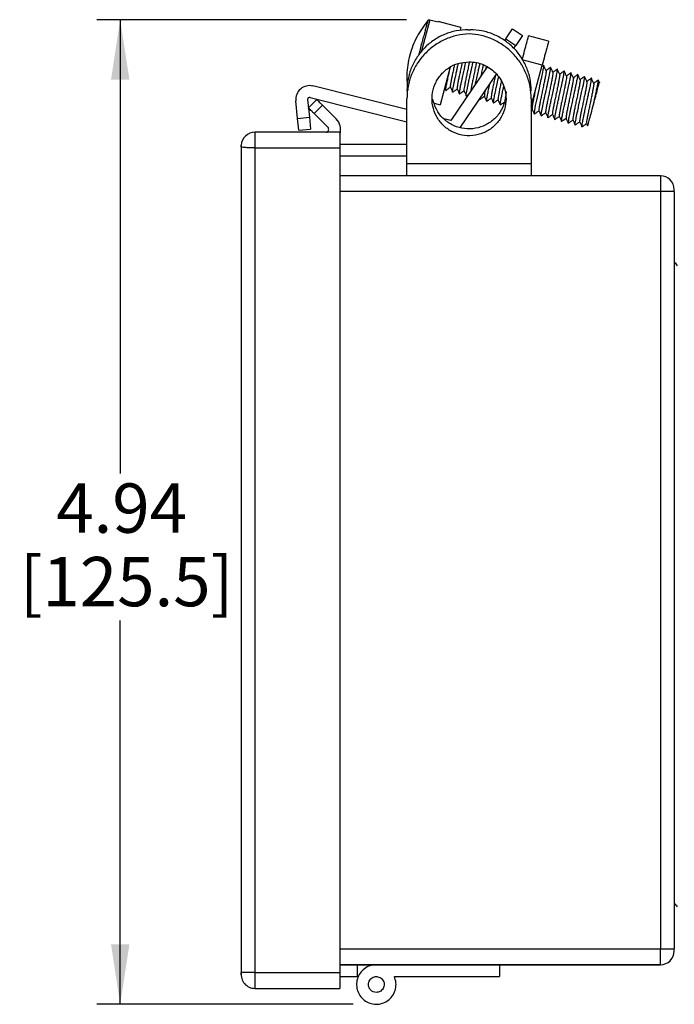
# Model space of a CAD drawing. Units: inches. Extents: x 0.5 to 8, y 0.3 to 10.7.
# Drawn here: x 5 to 6.1, y 2.5 to 4.1 of the extents above; entities that cross this region are included whole.
import ezdxf

# ---------------------------------------------------------------- set-up
doc = ezdxf.new("R2010")
doc.units = ezdxf.units.IN
doc.header["$MEASUREMENT"] = 0
doc.layers.add('SLD-0', color=7, linetype='Continuous')
doc.styles.add('SLDTEXTSTYLE0', font='ARIAL.TTF', dxfattribs={"width": 0.948})
doc.dimstyles.new('SLDDIMSTYLE1', dxfattribs={"dimtxt": 0.080892, "dimasz": 0.101115, "dimexe": 0, "dimexo": 0.0625, "dimgap": 0.020223, "dimtad": 0, "dimtih": 1, "dimtoh": 1, "dimlfac": 3, "dimrnd": 1e-09, "dimzin": 12, "dimdsep": 46, "dimtxsty": 'SLDTEXTSTYLE0', "dimsah": 1, "dimcen": 0.09, "dimadec": 0, "dimazin": 3, "dimtfac": 1, "dimtofl": 0, "dimtmove": 0, "dimatfit": 3, "dimfxl": 0, "dimfrac": 2, "dimtolj": 1, "dimtzin": 12, "dimarcsym": 0})

# ---------------------------------------------------------------- blocks, each defined once
blk = doc.blocks.new('_D_2')
at = {"layer": 'SLD-0'}
for p, q in [((5.6909, 4.1256), (5.1679, 4.1256)), ((5.2072, 4.1256), (5.2072, 3.3589)), ((5.2072, 2.4621), (5.2072, 3.1105)), ((5.6005, 2.4621), (5.1679, 2.4621))]:
    blk.add_line(p, q, dxfattribs=at)
for points in [[(5.2072, 4.1256), (5.1917, 4.0245), (5.2228, 4.0245)], [(5.2072, 2.4621), (5.2228, 2.5632), (5.1917, 2.5632)]]:
    blk.add_solid(points, dxfattribs=at)
at = {"layer": 'SLD-0', "char_height": 0.08333, "attachment_point": 1, "style": 'SLDTEXTSTYLE0'}
for s, insert in [('4.94', (5.0992, 3.3421)), ('[125.5]', (5.0375, 3.2179))]:
    blk.add_mtext(s, dxfattribs=dict(at, insert=insert))

msp = doc.modelspace()

# ---------------------------------------------------------------- linework, layer by layer
at = {"color": 8, "linetype": 'Continuous', "lineweight": 25}
for p, q in [((5.7303, 4.1256), (5.7157, 4.0711)), ((5.7268, 4.1245), (5.7265, 4.1232)), ((6.1198, 3.8621), (6.1198, 3.8354)), ((6.1198, 2.5287), (6.1198, 2.5554))]:
    msp.add_line(p, q, dxfattribs=at)
at = {"color": 7, "linetype": 'Continuous', "lineweight": 25}
for p, q in [((5.7303, 4.1256), (5.7442, 4.1219)), ((5.7442, 4.1219), (5.7444, 4.1229)), ((5.7827, 4.1126), (5.7444, 4.1229)), ((5.7827, 4.1126), (5.7815, 4.1078)), ((5.8588, 4.0936), (5.87, 4.1102)), ((5.87, 4.1102), (5.8866, 4.099)), ((5.7948, 4.1087), (5.7982, 4.1087)), ((5.8588, 4.0936), (5.8567, 4.0904)), ((5.8588, 4.0936), (5.8754, 4.0824)), ((5.8866, 4.099), (5.8754, 4.0824)), ((5.9309, 4.0892), (5.8971, 4.0983)), ((5.8721, 4.0774), (5.8754, 4.0824)), ((5.7648, 4.0455), (5.7478, 3.9821)), ((5.8269, 4.0463), (5.7656, 3.9555)), ((5.8254, 4.044), (5.826, 4.0468)), ((5.9201, 4.049), (5.8863, 4.0581)), ((5.9015, 3.9795), (5.9201, 4.049)), ((5.9227, 4.0484), (5.9193, 4.0459)), ((5.7821, 3.9443), (5.8426, 4.0339)), ((5.6915, 3.974), (5.5327, 4.0137)), ((5.7554, 4.0106), (5.7574, 4.0062)), ((6.0166, 4.0194), (6.0146, 4.0238)), ((5.5279, 3.9943), (5.6915, 3.9534)), ((5.7576, 4.0066), (5.7573, 4.0063)), ((5.7805, 4.0004), (5.7804, 4.0002)), ((5.7918, 3.997), (5.7954, 3.9996)), ((5.8584, 3.9985), (5.8575, 3.9938)), ((5.507, 3.9588), (5.5039, 3.9886)), ((5.5237, 3.9907), (5.5269, 3.9608)), ((5.5394, 3.9908), (5.5253, 3.9767)), ((5.5488, 3.9814), (5.5347, 3.9673)), ((5.5722, 3.9581), (5.5488, 3.9814)), ((5.6915, 3.8821), (5.6915, 3.992)), ((5.7376, 3.9848), (5.7478, 3.9821)), ((5.8144, 3.992), (5.8149, 3.9909)), ((5.8264, 3.9879), (5.8264, 3.9878)), ((5.838, 3.9851), (5.8378, 3.9849)), ((5.8569, 3.9874), (5.8579, 3.985)), ((5.9015, 3.9921), (5.9015, 3.8821)), ((5.507, 3.9588), (5.5269, 3.9608)), ((5.5269, 3.9608), (5.5289, 3.9409)), ((5.5347, 3.9673), (5.558, 3.9439)), ((5.9015, 3.9738), (5.903, 3.9748)), ((5.509, 3.9389), (5.507, 3.9588)), ((5.7656, 3.9555), (5.7539, 3.9584)), ((5.976, 3.9478), (5.9758, 3.9478)), ((5.9949, 3.9504), (5.9968, 3.9462)), ((5.5782, 3.9355), (5.4348, 3.9355)), ((5.4348, 3.9355), (5.4348, 3.9087)), ((5.509, 3.9389), (5.5289, 3.9409)), ((5.5782, 3.9355), (5.5782, 3.9087)), ((5.4115, 3.9121), (5.4115, 3.9135)), ((5.4115, 3.9121), (5.4115, 3.9121)), ((5.4115, 3.9121), (5.4115, 2.5154)), ((5.4115, 3.9121), (5.4116, 3.9121)), ((5.5782, 3.9154), (5.6915, 3.9154)), ((5.5782, 3.9087), (5.4348, 3.9087)), ((5.4348, 3.9087), (5.4348, 2.5154)), ((5.5782, 3.9087), (5.5782, 2.5154)), ((5.5782, 3.8954), (5.6915, 3.8954)), ((5.9015, 3.8821), (5.6915, 3.8821)), ((6.1198, 3.8621), (5.5782, 3.8621)), ((6.1198, 3.8621), (5.5782, 3.8621)), ((6.1198, 3.8354), (5.5782, 3.8354)), ((6.1198, 3.8354), (6.1198, 2.5554)), ((6.1432, 3.8354), (6.1432, 3.8387)), ((6.1432, 3.8354), (6.1432, 2.5554)), ((5.5782, 2.5554), (6.1198, 2.5554)), ((6.1432, 2.5521), (6.1432, 2.5554)), ((5.4348, 2.5154), (5.4115, 2.5154)), ((5.4115, 2.5121), (5.4115, 2.5154)), ((5.4348, 2.5154), (5.4348, 2.4887)), ((5.4348, 2.5154), (5.5782, 2.5154)), ((5.5782, 2.5287), (6.1198, 2.5287)), ((6.1198, 2.5287), (5.5782, 2.5287)), ((5.5782, 2.5154), (5.5782, 2.4887)), ((5.6076, 2.5287), (5.6076, 2.5087)), ((5.8482, 2.5287), (5.8482, 2.5087)), ((5.5782, 2.5087), (5.6076, 2.5087)), ((5.6076, 2.5087), (5.6093, 2.5087)), ((5.6704, 2.5087), (5.8482, 2.5087)), ((5.4348, 2.4887), (5.5782, 2.4887))]:
    msp.add_line(p, q, dxfattribs=at)
at = {"color": 7, "linetype": 'Continuous', "lineweight": 25, "flags": 128}
for points in [[(5.907, 3.9666), (5.9068, 3.9664), (5.9067, 3.9672), (5.9068, 3.9682), (5.9068, 3.9686), (5.9068, 3.9687), (5.9068, 3.9687), (5.9068, 3.9688), (5.9068, 3.9688), (5.9068, 3.9688), (5.9068, 3.9688), (5.9068, 3.9688), (5.9068, 3.9688), (5.9068, 3.9688), (5.9068, 3.9688), (5.9068, 3.9688), (5.9075, 3.973), (5.909, 3.9806), (5.9109, 3.9896), (5.912, 3.9948), (5.9131, 3.9998), (5.9153, 4.0098), (5.9163, 4.0142), (5.9173, 4.019), (5.9179, 4.0218), (5.9185, 4.0247), (5.9189, 4.0265), (5.9193, 4.0281), (5.9201, 4.032), (5.921, 4.0366), (5.9218, 4.0408), (5.9223, 4.0436), (5.9226, 4.0451), (5.9227, 4.0463), (5.9228, 4.0472), (5.9228, 4.0479), (5.9227, 4.0482), (5.9227, 4.0482)], [(5.9758, 3.9479), (5.9757, 3.9481), (5.9757, 3.9492), (5.9759, 3.9506), (5.9768, 3.9559), (5.9772, 3.9581), (5.9777, 3.9604), (5.9782, 3.9628), (5.9793, 3.9681), (5.9801, 3.9718), (5.9808, 3.9751), (5.9812, 3.977), (5.9816, 3.9792), (5.9822, 3.9818), (5.9843, 3.9917), (5.9855, 3.9971), (5.9867, 4.0025), (5.9878, 4.0074), (5.9888, 4.0119), (5.9896, 4.0158), (5.9904, 4.0198), (5.9914, 4.0256), (5.9915, 4.0261), (5.9915, 4.0262), (5.9915, 4.0262), (5.9915, 4.0262), (5.9915, 4.0262), (5.9915, 4.0262), (5.9915, 4.0262), (5.9915, 4.0262), (5.9915, 4.0262), (5.9915, 4.0262), (5.9915, 4.0262), (5.9915, 4.0262), (5.9915, 4.0262), (5.9915, 4.0264), (5.9916, 4.0267), (5.9918, 4.0285), (5.9917, 4.0298), (5.9915, 4.0297)]]:
    msp.add_lwpolyline(points, dxfattribs=at)
at = {"color": 7, "linetype": 'Continuous', "lineweight": 25}
for centre, radius, start, end in [((5.5271, 3.991), 0.0233, 75.9657, 185.9657), ((5.5271, 3.991), 0.00333, 75.9657, 185.9657), ((5.5545, 3.9404), 0.005, 278.8441, 45), ((5.5545, 3.9404), 0.025, 341.3602, 45), ((5.4348, 3.9121), 0.0233, 89.9683, 176.4757), ((6.1198, 3.8387), 0.0233, 0, 90), ((6.1198, 3.8387), 0.0233, 351.7479, 0), ((6.1198, 2.5521), 0.0233, 270, 0), ((6.1198, 2.5521), 0.0233, 0, 8.2484), ((5.4348, 2.5121), 0.0233, 171.7868, 270)]:
    msp.add_arc(centre, radius, start, end, dxfattribs=at)
for points, knots in [([(5.7268, 4.1245), (5.7203, 4.1156), (5.7072, 4.0977), (5.6955, 4.0661), (5.69, 4.0353), (5.6921, 4.0156), (5.6929, 4.0071)], [0, 0, 0, 0, 0.261644, 0.529484, 0.797325, 1, 1, 1, 1]), ([(5.7265, 4.1232), (5.7264, 4.1227), (5.726, 4.1214), (5.7249, 4.1171), (5.7232, 4.1108), (5.7211, 4.103), (5.7186, 4.0939), (5.7159, 4.0839), (5.7134, 4.0742), (5.7117, 4.0679), (5.711, 4.0653)], [0, 0, 0, 0, 0.075837, 0.213582, 0.351327, 0.489072, 0.626817, 0.764562, 0.902307, 1, 1, 1, 1]), ([(5.7268, 4.1245), (5.7271, 4.1247), (5.7275, 4.1252), (5.7284, 4.1256), (5.7294, 4.1258), (5.73, 4.1257), (5.7303, 4.1256)], [0, 0, 0, 0, 0.261052, 0.524143, 0.760928, 1, 1, 1, 1]), ([(5.7573, 4.0065), (5.7573, 4.0066), (5.7572, 4.0068), (5.7572, 4.0077), (5.7573, 4.0087), (5.7575, 4.0101), (5.7578, 4.0122), (5.7584, 4.0152), (5.7591, 4.0188), (5.7599, 4.0227), (5.7609, 4.0269), (5.7619, 4.0316), (5.7633, 4.0384), (5.7645, 4.0437), (5.7652, 4.0472)], [0, 0, 0, 0, 0.060521, 0.135544, 0.183537, 0.232169, 0.314123, 0.405851, 0.490913, 0.57599, 0.653614, 0.738654, 0.830611, 1, 1, 1, 1]), ([(5.7716, 4.0487), (5.7715, 4.0482), (5.7708, 4.0449), (5.7695, 4.0386), (5.7678, 4.0304), (5.7664, 4.0231), (5.7653, 4.0173), (5.7648, 4.0136), (5.7647, 4.0119), (5.7649, 4.012), (5.7649, 4.012)], [0, 0, 0, 0, 0.026044, 0.187965, 0.349735, 0.511628, 0.67344, 0.835304, 0.997193, 1, 1, 1, 1]), ([(5.769, 4.0033), (5.7689, 4.0033), (5.7688, 4.0032), (5.7687, 4.0037), (5.7687, 4.0047), (5.7689, 4.0065), (5.7693, 4.0089), (5.7699, 4.0123), (5.7708, 4.0166), (5.7721, 4.0226), (5.7733, 4.0282), (5.7744, 4.0334), (5.7755, 4.0382), (5.7766, 4.0436), (5.7776, 4.0483), (5.7782, 4.0511), (5.7784, 4.0519)], [0, 0, 0, 0, 0.049806, 0.109236, 0.170157, 0.252113, 0.327639, 0.382598, 0.497419, 0.586999, 0.68294, 0.752059, 0.809047, 0.883365, 0.969263, 1, 1, 1, 1]), ([(5.7846, 4.0528), (5.7842, 4.0511), (5.7833, 4.0465), (5.7817, 4.0388), (5.7799, 4.0303), (5.7783, 4.0226), (5.7771, 4.0162), (5.7765, 4.0118), (5.7762, 4.0094), (5.7764, 4.0093), (5.7765, 4.0092)], [0, 0, 0, 0, 0.088842, 0.231125, 0.373113, 0.513535, 0.653155, 0.794214, 0.936505, 1, 1, 1, 1]), ([(5.7803, 4.0003), (5.7803, 4.0004), (5.7803, 4.0006), (5.7803, 4.0016), (5.7805, 4.0028), (5.7806, 4.0037), (5.7806, 4.0041), (5.7807, 4.0051), (5.781, 4.0068), (5.7814, 4.0093), (5.782, 4.0122), (5.7826, 4.0154), (5.7835, 4.0196), (5.7847, 4.0247), (5.7863, 4.0319), (5.7877, 4.0385), (5.7891, 4.0448), (5.79, 4.0493), (5.7907, 4.0524), (5.791, 4.0537)], [0, 0, 0, 0, 0.050929, 0.116675, 0.193665, 0.199225, 0.208128, 0.229383, 0.286604, 0.351413, 0.400134, 0.460764, 0.520798, 0.608178, 0.689739, 0.821159, 0.871143, 0.943039, 1, 1, 1, 1]), ([(5.797, 4.0542), (5.7966, 4.0521), (5.7956, 4.0473), (5.7939, 4.039), (5.7921, 4.0304), (5.7904, 4.0224), (5.7891, 4.0155), (5.7882, 4.0101), (5.7877, 4.0068), (5.7879, 4.0062), (5.7879, 4.006)], [0, 0, 0, 0, 0.106782, 0.239275, 0.371797, 0.503798, 0.635384, 0.767443, 0.900645, 1, 1, 1, 1]), ([(5.7919, 3.9971), (5.7919, 3.9971), (5.7918, 3.997), (5.7917, 3.9972), (5.7917, 3.998), (5.7919, 4.0003), (5.7924, 4.0034), (5.7933, 4.0077), (5.7939, 4.0108), (5.7945, 4.0139), (5.795, 4.0162), (5.7955, 4.0185), (5.7963, 4.0225), (5.7975, 4.0279), (5.7987, 4.0336), (5.7995, 4.0371), (5.8, 4.0393), (5.8007, 4.0424), (5.8015, 4.0463), (5.8025, 4.0505), (5.803, 4.0529), (5.8032, 4.0539)], [0, 0, 0, 0, 0.017621, 0.055559, 0.140927, 0.204607, 0.334729, 0.375771, 0.454438, 0.490962, 0.522409, 0.554286, 0.586612, 0.686975, 0.760747, 0.795011, 0.817308, 0.841068, 0.904639, 0.960381, 1, 1, 1, 1]), ([(5.809, 4.0533), (5.8086, 4.0515), (5.8077, 4.0471), (5.8061, 4.0393), (5.8042, 4.0305), (5.8025, 4.0222), (5.8011, 4.015), (5.8, 4.0092), (5.7997, 4.0068), (5.7995, 4.0057)], [0, 0, 0, 0, 0.109011, 0.263571, 0.417432, 0.569856, 0.722557, 0.875638, 1, 1, 1, 1]), ([(5.8074, 4.0174), (5.8075, 4.0179), (5.8078, 4.0194), (5.8085, 4.0226), (5.8094, 4.0271), (5.8106, 4.0321), (5.8117, 4.037), (5.8129, 4.0423), (5.8139, 4.0471), (5.8146, 4.0503), (5.8148, 4.0515)], [0, 0, 0, 0, 0.040313, 0.150731, 0.2894, 0.433932, 0.582752, 0.703127, 0.889, 1, 1, 1, 1]), ([(5.8204, 4.0498), (5.8202, 4.0491), (5.8196, 4.046), (5.8183, 4.0395), (5.817, 4.0337), (5.8164, 4.0308), (5.8164, 4.0308)], [0, 0, 0, 0, 0.1271393, 0.5626764, 0.9954218, 1, 1, 1, 1]), ([(5.9183, 3.9636), (5.9183, 3.9636), (5.9182, 3.9637), (5.9182, 3.9644), (5.9183, 3.9652), (5.9184, 3.9661), (5.9185, 3.9668), (5.9185, 3.9672), (5.9186, 3.9673), (5.9186, 3.9678), (5.9188, 3.9687), (5.9191, 3.9704), (5.9195, 3.9727), (5.9201, 3.9754), (5.9206, 3.978), (5.9216, 3.9829), (5.9228, 3.9885), (5.9241, 3.9944), (5.9247, 3.9973), (5.9256, 4.0011), (5.9265, 4.0055), (5.9276, 4.0102), (5.9284, 4.0139), (5.9291, 4.0173), (5.9297, 4.0199), (5.9301, 4.022), (5.9305, 4.0239), (5.9311, 4.0266), (5.9318, 4.0301), (5.9326, 4.0337), (5.9332, 4.0367), (5.9336, 4.0389), (5.9339, 4.0407), (5.9341, 4.0422), (5.9342, 4.0433), (5.9343, 4.0442), (5.9343, 4.0449), (5.9342, 4.0449), (5.9342, 4.0449)], [0, 0, 0, 0, 0.038774, 0.060099, 0.081417, 0.102738, 0.124072, 0.124884, 0.126298, 0.130934, 0.147436, 0.173594, 0.209415, 0.241621, 0.270024, 0.294621, 0.393101, 0.420051, 0.444002, 0.464941, 0.51357, 0.55031, 0.578675, 0.607016, 0.635358, 0.645967, 0.663713, 0.688609, 0.72067, 0.770186, 0.80604, 0.83453, 0.86299, 0.891436, 0.921763, 0.946113, 0.976605, 1, 1, 1, 1]), ([(5.9267, 4.0394), (5.926, 4.0409), (5.9247, 4.0439), (5.9233, 4.0469), (5.9226, 4.0484)], [0, 0, 0, 0, 0.499894, 1, 1, 1, 1]), ([(5.9342, 4.0453), (5.9329, 4.0444), (5.9303, 4.0425), (5.9278, 4.0407), (5.9265, 4.0398)], [0, 0, 0, 0, 0.514167, 1, 1, 1, 1]), ([(5.9382, 4.0363), (5.9375, 4.0378), (5.9362, 4.0408), (5.9348, 4.0438), (5.9341, 4.0453)], [0, 0, 0, 0, 0.4998698, 1, 1, 1, 1]), ([(5.8408, 4.0311), (5.8402, 4.0283), (5.839, 4.0226), (5.8372, 4.0141), (5.8357, 4.0066), (5.8345, 4.0003), (5.8339, 3.9959), (5.8337, 3.9938), (5.8339, 3.9937), (5.8339, 3.9937)], [0, 0, 0, 0, 0.156747, 0.315924, 0.475497, 0.635072, 0.794242, 0.953767, 1, 1, 1, 1]), ([(5.8378, 3.9851), (5.8378, 3.9853), (5.8377, 3.9858), (5.838, 3.9878), (5.8383, 3.9901), (5.8388, 3.9932), (5.8398, 3.9985), (5.8413, 4.0057), (5.8434, 4.0153), (5.8453, 4.0232), (5.8463, 4.0281), (5.8466, 4.0291)], [0, 0, 0, 0, 0.133864, 0.214853, 0.28158, 0.369871, 0.472159, 0.636355, 0.775043, 0.952609, 1, 1, 1, 1]), ([(5.9265, 4.0393), (5.9266, 4.0392), (5.9268, 4.0387), (5.9264, 4.0356), (5.9255, 4.0303), (5.9242, 4.0235), (5.9225, 4.0155), (5.9207, 4.0068), (5.9189, 3.9982), (5.9172, 3.9899), (5.9158, 3.9828), (5.9148, 3.9771), (5.9142, 3.9732), (5.9143, 3.9724), (5.9144, 3.972)], [0, 0, 0, 0, 0.061051, 0.146767, 0.23259, 0.31856, 0.404311, 0.490088, 0.576038, 0.661797, 0.747545, 0.833508, 0.919318, 1, 1, 1, 1]), ([(5.938, 4.0362), (5.9381, 4.0362), (5.9383, 4.0362), (5.9381, 4.0339), (5.9374, 4.0295), (5.9362, 4.0231), (5.9347, 4.0156), (5.9329, 4.0071), (5.9311, 3.9984), (5.9293, 3.9899), (5.9278, 3.9822), (5.9266, 3.9759), (5.9259, 3.9715), (5.9257, 3.9691), (5.9259, 3.9691), (5.9259, 3.9691)], [0, 0, 0, 0, 0.027747, 0.113817, 0.199652, 0.285605, 0.371688, 0.457547, 0.543467, 0.629555, 0.715444, 0.801331, 0.88742, 0.973341, 1, 1, 1, 1]), ([(5.9298, 3.9603), (5.9297, 3.9605), (5.9296, 3.9607), (5.9297, 3.962), (5.93, 3.9636), (5.9304, 3.9666), (5.9312, 3.9703), (5.9319, 3.9742), (5.9324, 3.9762), (5.9328, 3.9783), (5.9331, 3.9799), (5.9333, 3.9808), (5.9334, 3.9813), (5.9338, 3.9829), (5.9345, 3.9866), (5.9359, 3.993), (5.938, 4.0022), (5.9406, 4.014), (5.9428, 4.0243), (5.9444, 4.032), (5.9453, 4.0372), (5.9457, 4.0398), (5.9458, 4.0411), (5.9458, 4.0416), (5.9458, 4.0419), (5.9457, 4.0421), (5.9456, 4.0422), (5.9455, 4.0421), (5.9455, 4.0421)], [0, 0, 0, 0, 0.040283, 0.078242, 0.106627, 0.147767, 0.229912, 0.250493, 0.271059, 0.291618, 0.312183, 0.313502, 0.316062, 0.324906, 0.357501, 0.409995, 0.482263, 0.574026, 0.685686, 0.749121, 0.817361, 0.890667, 0.909834, 0.929316, 0.949105, 0.969195, 0.997937, 1, 1, 1, 1]), ([(5.9496, 4.0334), (5.9496, 4.033), (5.9497, 4.0322), (5.9492, 4.0283), (5.9482, 4.0227), (5.9468, 4.0155), (5.9451, 4.0073), (5.9433, 3.9986), (5.9415, 3.99), (5.9398, 3.982), (5.9385, 3.9751), (5.9376, 3.9699), (5.9372, 3.9667), (5.9374, 3.9662), (5.9374, 3.966)], [0, 0, 0, 0, 0.082112, 0.167941, 0.253537, 0.339268, 0.425113, 0.51073, 0.596427, 0.682281, 0.767925, 0.853589, 0.939444, 1, 1, 1, 1]), ([(5.9457, 4.0422), (5.9444, 4.0413), (5.9418, 4.0394), (5.9393, 4.0376), (5.938, 4.0367)], [0, 0, 0, 0, 0.514012, 1, 1, 1, 1]), ([(5.9414, 3.9571), (5.9414, 3.957), (5.9413, 3.957), (5.9412, 3.9572), (5.9412, 3.9575), (5.9412, 3.9579), (5.9412, 3.9586), (5.9414, 3.96), (5.9417, 3.962), (5.9421, 3.9645), (5.9426, 3.9669), (5.9431, 3.9693), (5.9436, 3.9719), (5.9441, 3.9743), (5.9446, 3.9765), (5.945, 3.9785), (5.9458, 3.9825), (5.9468, 3.9871), (5.948, 3.9924), (5.9489, 3.9967), (5.9504, 4.0032), (5.9519, 4.0101), (5.9531, 4.0156), (5.9536, 4.0183), (5.9539, 4.0196), (5.9541, 4.0205), (5.9542, 4.0209), (5.9542, 4.021), (5.9543, 4.0212), (5.9544, 4.0219), (5.9547, 4.0232), (5.955, 4.0249), (5.9554, 4.0268), (5.9561, 4.0305), (5.957, 4.0352), (5.9573, 4.038), (5.9573, 4.0389), (5.9572, 4.0391), (5.9571, 4.0391), (5.957, 4.039), (5.957, 4.039)], [0, 0, 0, 0, 0.02, 0.046426, 0.055889, 0.072246, 0.095511, 0.125692, 0.170791, 0.205003, 0.231501, 0.257974, 0.284445, 0.311298, 0.325961, 0.343485, 0.363874, 0.426079, 0.454394, 0.486454, 0.522264, 0.601468, 0.645983, 0.65765, 0.669314, 0.680975, 0.681164, 0.681502, 0.682621, 0.686634, 0.701757, 0.717086, 0.736604, 0.76031, 0.839323, 0.927254, 0.952769, 0.976339, 0.997973, 1, 1, 1, 1]), ([(5.9497, 4.0332), (5.949, 4.0347), (5.9477, 4.0377), (5.9463, 4.0408), (5.9456, 4.0423)], [0, 0, 0, 0, 0.49986, 1, 1, 1, 1]), ([(5.961, 4.0301), (5.9611, 4.03), (5.9613, 4.0298), (5.961, 4.0268), (5.9602, 4.022), (5.9589, 4.0153), (5.9573, 4.0074), (5.9555, 3.9989), (5.9536, 3.9901), (5.9519, 3.9818), (5.9505, 3.9745), (5.9494, 3.9685), (5.9488, 3.9646), (5.9487, 3.9627), (5.9489, 3.9628), (5.9489, 3.9628)], [0, 0, 0, 0, 0.050767, 0.136284, 0.221862, 0.307216, 0.39271, 0.478291, 0.563666, 0.6492, 0.734881, 0.820239, 0.90547, 0.990882, 1, 1, 1, 1]), ([(5.9572, 4.0392), (5.9559, 4.0382), (5.9533, 4.0364), (5.9508, 4.0345), (5.9495, 4.0336)], [0, 0, 0, 0, 0.51441, 1, 1, 1, 1]), ([(5.953, 3.954), (5.9529, 3.954), (5.9528, 3.9539), (5.9527, 3.9541), (5.9527, 3.9544), (5.9527, 3.9548), (5.9527, 3.9554), (5.9528, 3.9565), (5.9531, 3.9582), (5.9535, 3.9606), (5.9543, 3.9648), (5.9556, 3.9715), (5.9572, 3.9789), (5.9584, 3.9844), (5.9592, 3.9878), (5.9599, 3.9913), (5.9607, 3.9947), (5.9614, 3.9982), (5.9628, 4.0043), (5.9642, 4.0109), (5.9655, 4.0171), (5.9667, 4.0225), (5.9675, 4.0267), (5.9681, 4.03), (5.9684, 4.0317), (5.9686, 4.0332), (5.9688, 4.0343), (5.9688, 4.0352), (5.9688, 4.0357), (5.9687, 4.036), (5.9686, 4.0361), (5.9685, 4.0359), (5.9685, 4.0359)], [0, 0, 0, 0, 0.023295, 0.037923, 0.055382, 0.075673, 0.09237, 0.124437, 0.154334, 0.191018, 0.234514, 0.313578, 0.39282, 0.419272, 0.445688, 0.472077, 0.498989, 0.522057, 0.55155, 0.638785, 0.676409, 0.709968, 0.789082, 0.815567, 0.842062, 0.868553, 0.898284, 0.920667, 0.94804, 0.972116, 0.998519, 1, 1, 1, 1]), ([(5.9612, 4.0302), (5.9605, 4.0317), (5.9592, 4.0347), (5.9578, 4.0377), (5.9571, 4.0392)], [0, 0, 0, 0, 0.499881, 1, 1, 1, 1]), ([(5.9726, 4.0272), (5.9726, 4.0272), (5.9728, 4.0272), (5.9726, 4.0251), (5.972, 4.0209), (5.9709, 4.0149), (5.9694, 4.0075), (5.9677, 3.9991), (5.9658, 3.9904), (5.9641, 3.9818), (5.9625, 3.974), (5.9612, 3.9675), (5.9605, 3.9628), (5.9602, 3.9601), (5.9604, 3.9599), (5.9605, 3.9598)], [0, 0, 0, 0, 0.017099, 0.10224, 0.187825, 0.273094, 0.357794, 0.442836, 0.528351, 0.613631, 0.698339, 0.783373, 0.869048, 0.954584, 1, 1, 1, 1]), ([(5.9687, 4.0361), (5.9674, 4.0351), (5.9648, 4.0333), (5.9623, 4.0314), (5.961, 4.0305)], [0, 0, 0, 0, 0.514676, 1, 1, 1, 1]), ([(5.9644, 3.9509), (5.9644, 3.9509), (5.9642, 3.9508), (5.9641, 3.9513), (5.9643, 3.9527), (5.9647, 3.9554), (5.9653, 3.9592), (5.9661, 3.9633), (5.967, 3.9676), (5.9677, 3.9713), (5.9683, 3.9742), (5.969, 3.9774), (5.9703, 3.983), (5.9716, 3.989), (5.9729, 3.9947), (5.9737, 3.9985), (5.9747, 4.0033), (5.9756, 4.0074), (5.9763, 4.0104), (5.9765, 4.0114), (5.9767, 4.0127), (5.9772, 4.0147), (5.9778, 4.0175), (5.9785, 4.0212), (5.9791, 4.024), (5.9795, 4.0259), (5.9796, 4.0266), (5.9799, 4.0286), (5.9802, 4.0307), (5.9803, 4.0321), (5.9803, 4.0327), (5.9802, 4.033), (5.9801, 4.0329), (5.98, 4.0329)], [0, 0, 0, 0, 0.0238123, 0.0635251, 0.1034726, 0.1718263, 0.2145665, 0.2627651, 0.3128181, 0.3421731, 0.3607456, 0.3872699, 0.4218279, 0.4956082, 0.522883, 0.5514199, 0.5811777, 0.6342669, 0.6507665, 0.6565163, 0.6606014, 0.6834852, 0.7100157, 0.7402479, 0.7934991, 0.8101149, 0.8158977, 0.8199942, 0.8995681, 0.926174, 0.9526895, 0.9791279, 1, 1, 1, 1]), ([(5.9727, 4.0271), (5.972, 4.0286), (5.9707, 4.0316), (5.9693, 4.0346), (5.9686, 4.0361)], [0, 0, 0, 0, 0.499906, 1, 1, 1, 1]), ([(5.9803, 4.0331), (5.9789, 4.0322), (5.9764, 4.0303), (5.9738, 4.0284), (5.9725, 4.0275)], [0, 0, 0, 0, 0.509602, 1, 1, 1, 1]), ([(5.9842, 4.024), (5.9835, 4.0255), (5.9822, 4.0285), (5.9808, 4.0315), (5.9801, 4.033)], [0, 0, 0, 0, 0.499897, 1, 1, 1, 1]), ([(5.9917, 4.0299), (5.9904, 4.029), (5.9878, 4.0271), (5.9853, 4.0253), (5.984, 4.0244)], [0, 0, 0, 0, 0.513966, 1, 1, 1, 1]), ([(5.9874, 3.9447), (5.9874, 3.9447), (5.9873, 3.9446), (5.9872, 3.9448), (5.9872, 3.945), (5.9872, 3.9454), (5.9872, 3.9456), (5.9872, 3.9458), (5.9872, 3.9462), (5.9873, 3.9469), (5.9874, 3.9478), (5.9877, 3.9498), (5.9883, 3.953), (5.9892, 3.9578), (5.9902, 3.9625), (5.9913, 3.9674), (5.9927, 3.9738), (5.9941, 3.9804), (5.9956, 3.9874), (5.9965, 3.9919), (5.9974, 3.9958), (5.9981, 3.9991), (5.9989, 4.0028), (5.9999, 4.0071), (6.0009, 4.0118), (6.0018, 4.0159), (6.0024, 4.019), (6.0028, 4.0217), (6.0032, 4.0241), (6.0033, 4.0257), (6.0032, 4.0265), (6.0031, 4.0268), (6.0029, 4.0266), (6.0029, 4.0266)], [0, 0, 0, 0, 0.0137677, 0.0340979, 0.0536258, 0.0723486, 0.0750095, 0.0797534, 0.0954878, 0.1106031, 0.129413, 0.1519098, 0.2209699, 0.2635169, 0.3113953, 0.3594012, 0.3911888, 0.4704241, 0.5102827, 0.5500733, 0.572504, 0.5991161, 0.6299287, 0.662081, 0.7097483, 0.7572505, 0.789327, 0.8241699, 0.8688418, 0.9176072, 0.9486069, 0.9867022, 1, 1, 1, 1]), ([(5.9957, 4.0209), (5.995, 4.0224), (5.9937, 4.0254), (5.9923, 4.0284), (5.9916, 4.0299)], [0, 0, 0, 0, 0.499873, 1, 1, 1, 1]), ([(6.0032, 4.0268), (6.0019, 4.0259), (5.9993, 4.024), (5.9968, 4.0222), (5.9955, 4.0213)], [0, 0, 0, 0, 0.514405, 1, 1, 1, 1]), ([(6.0072, 4.0177), (6.0065, 4.0192), (6.0051, 4.0222), (6.0038, 4.0252), (6.0031, 4.0267)], [0, 0, 0, 0, 0.4998717, 1, 1, 1, 1]), ([(5.7573, 4.0062), (5.7586, 4.0071), (5.7612, 4.009), (5.7638, 4.0109), (5.765, 4.0117)], [0, 0, 0, 0, 0.520181, 1, 1, 1, 1]), ([(5.7649, 4.012), (5.7655, 4.0105), (5.7669, 4.0076), (5.7682, 4.0046), (5.7689, 4.0031)], [0, 0, 0, 0, 0.4998353, 1, 1, 1, 1]), ([(5.8263, 3.988), (5.8263, 3.988), (5.8262, 3.988), (5.8262, 3.9883), (5.8262, 3.9888), (5.8263, 3.9897), (5.8265, 3.9915), (5.8269, 3.9942), (5.8277, 3.9983), (5.829, 4.0046), (5.8305, 4.0119), (5.8316, 4.0166), (5.8318, 4.0179)], [0, 0, 0, 0, 0.028145, 0.083048, 0.113925, 0.176051, 0.295887, 0.420283, 0.508206, 0.714714, 0.921471, 1, 1, 1, 1]), ([(5.851, 4.022), (5.8505, 4.0194), (5.8493, 4.0139), (5.8478, 4.0062), (5.8465, 3.9995), (5.8456, 3.9943), (5.8452, 3.9912), (5.8454, 3.9908), (5.8455, 3.9907)], [0, 0, 0, 0, 0.161447, 0.340261, 0.519534, 0.698774, 0.877574, 1, 1, 1, 1]), ([(5.8493, 3.9822), (5.8492, 3.9822), (5.8491, 3.9822), (5.8492, 3.9832), (5.8493, 3.9846), (5.8498, 3.9871), (5.8503, 3.9899), (5.851, 3.9931), (5.8517, 3.997), (5.8527, 4.0016), (5.8536, 4.0063), (5.8544, 4.0099), (5.8549, 4.0121), (5.8551, 4.0131)], [0, 0, 0, 0, 0.072598, 0.148086, 0.248277, 0.364264, 0.46817, 0.544589, 0.647195, 0.776823, 0.867311, 0.945001, 1, 1, 1, 1]), ([(5.9841, 4.024), (5.9841, 4.0237), (5.9843, 4.0232), (5.9838, 4.0197), (5.9829, 4.0143), (5.9815, 4.0074), (5.9799, 3.9993), (5.978, 3.9906), (5.9762, 3.9819), (5.9745, 3.9738), (5.9732, 3.9667), (5.9722, 3.9613), (5.9717, 3.9576), (5.9718, 3.957), (5.9719, 3.9567)], [0, 0, 0, 0, 0.068326, 0.154095, 0.239983, 0.325776, 0.411589, 0.497422, 0.583191, 0.668994, 0.754856, 0.840927, 0.926688, 1, 1, 1, 1]), ([(5.9955, 4.0208), (5.9956, 4.0208), (5.9958, 4.0207), (5.9955, 4.0181), (5.9948, 4.0136), (5.9936, 4.0071), (5.992, 3.9994), (5.9902, 3.9909), (5.9884, 3.9821), (5.9867, 3.9737), (5.9851, 3.9662), (5.984, 3.96), (5.9834, 3.9558), (5.9832, 3.9536), (5.9834, 3.9536), (5.9834, 3.9537)], [0, 0, 0, 0, 0.035144, 0.121162, 0.207319, 0.293259, 0.379182, 0.465061, 0.551021, 0.636919, 0.722861, 0.808837, 0.894743, 0.980694, 1, 1, 1, 1]), ([(6.0071, 4.018), (6.0071, 4.018), (6.0073, 4.0181), (6.0072, 4.0163), (6.0067, 4.0125), (6.0056, 4.0066), (6.0041, 3.9994), (6.0024, 3.9911), (6.0006, 3.9824), (5.9988, 3.9738), (5.9972, 3.9658), (5.9959, 3.9591), (5.995, 3.9541), (5.9947, 3.9511), (5.9949, 3.9507), (5.9949, 3.9506)], [0, 0, 0, 0, 0.00131, 0.087123, 0.172864, 0.258669, 0.344426, 0.430191, 0.515989, 0.601734, 0.687547, 0.773276, 0.859076, 0.944845, 1, 1, 1, 1]), ([(6.0067, 3.9825), (6.0075, 3.986), (6.009, 3.993), (6.0112, 4.0029), (6.0129, 4.0114), (6.014, 4.0171), (6.0145, 4.02), (6.0146, 4.0211), (6.0147, 4.0216), (6.0147, 4.0218), (6.0147, 4.0219), (6.0147, 4.022), (6.0147, 4.022), (6.0148, 4.0223), (6.0148, 4.0227), (6.0148, 4.0231), (6.0148, 4.0235), (6.0147, 4.0237), (6.0146, 4.0237), (6.0145, 4.0236), (6.0145, 4.0236)], [0, 0, 0, 0, 0.158391, 0.316681, 0.475025, 0.633375, 0.722233, 0.761376, 0.776761, 0.792148, 0.792492, 0.793133, 0.795309, 0.803237, 0.833392, 0.864089, 0.903255, 0.950875, 0.990438, 1, 1, 1, 1]), ([(6.0067, 3.9825), (6.008, 3.9873), (6.0105, 3.9968), (6.0138, 4.009), (6.016, 4.017), (6.0167, 4.0198), (6.0166, 4.0194), (6.0166, 4.0193)], [0, 0, 0, 0, 0.247491, 0.494051, 0.740704, 0.987246, 1, 1, 1, 1]), ([(6.0147, 4.0238), (6.0134, 4.0228), (6.0108, 4.0209), (6.0082, 4.0191), (6.0069, 4.0181)], [0, 0, 0, 0, 0.508636, 1, 1, 1, 1]), ([(5.7688, 4.0032), (5.7701, 4.0041), (5.7727, 4.006), (5.7753, 4.0079), (5.7765, 4.0088)], [0, 0, 0, 0, 0.518933, 1, 1, 1, 1]), ([(5.7764, 4.009), (5.7771, 4.0075), (5.7784, 4.0046), (5.7797, 4.0016), (5.7804, 4.0001)], [0, 0, 0, 0, 0.499761, 1, 1, 1, 1]), ([(5.7803, 4.0001), (5.7816, 4.0011), (5.7842, 4.0029), (5.7867, 4.0047), (5.7879, 4.0056)], [0, 0, 0, 0, 0.524941, 1, 1, 1, 1]), ([(5.7878, 4.0058), (5.7885, 4.0043), (5.7898, 4.0014), (5.7912, 3.9984), (5.7918, 3.9969)], [0, 0, 0, 0, 0.499841, 1, 1, 1, 1]), ([(5.8148, 3.9908), (5.8161, 3.9918), (5.8187, 3.9937), (5.8212, 3.9955), (5.8225, 3.9964)], [0, 0, 0, 0, 0.522741, 1, 1, 1, 1]), ([(5.8235, 4.0055), (5.8232, 4.0042), (5.8226, 4.001), (5.8222, 3.9978), (5.8224, 3.997), (5.8224, 3.9966)], [0, 0, 0, 0, 0.255394, 0.640975, 1, 1, 1, 1]), ([(5.8224, 3.9966), (5.823, 3.9951), (5.8244, 3.9922), (5.8257, 3.9892), (5.8264, 3.9877)], [0, 0, 0, 0, 0.499816, 1, 1, 1, 1]), ([(5.8263, 3.9878), (5.8276, 3.9887), (5.8302, 3.9906), (5.8327, 3.9924), (5.834, 3.9933)], [0, 0, 0, 0, 0.521392, 1, 1, 1, 1]), ([(5.8339, 3.9936), (5.8345, 3.9921), (5.8359, 3.9891), (5.8372, 3.9862), (5.8379, 3.9847)], [0, 0, 0, 0, 0.499831, 1, 1, 1, 1]), ([(5.9077, 4.0028), (5.9074, 4.0012), (5.9065, 3.9968), (5.9051, 3.9902), (5.9038, 3.9835), (5.903, 3.9785), (5.9027, 3.9757), (5.9029, 3.9754), (5.903, 3.9753)], [0, 0, 0, 0, 0.106423, 0.301292, 0.49667, 0.69173, 0.886549, 1, 1, 1, 1]), ([(5.8148, 3.9912), (5.8148, 3.9912), (5.8147, 3.9913), (5.8146, 3.9918), (5.8147, 3.9924), (5.8147, 3.9925)], [0, 0, 0, 0, 0.247275, 0.873005, 1, 1, 1, 1]), ([(5.8151, 3.9911), (5.8151, 3.991), (5.815, 3.991), (5.815, 3.991), (5.8149, 3.991), (5.8149, 3.991), (5.8149, 3.991)], [0, 0, 0, 0, 0.157636, 0.285363, 0.494562, 1, 1, 1, 1]), ([(5.8378, 3.9848), (5.8391, 3.9858), (5.8417, 3.9876), (5.8442, 3.9894), (5.8454, 3.9903)], [0, 0, 0, 0, 0.524846, 1, 1, 1, 1]), ([(5.8454, 3.9905), (5.846, 3.989), (5.8474, 3.986), (5.8487, 3.9831), (5.8494, 3.9816)], [0, 0, 0, 0, 0.499859, 1, 1, 1, 1]), ([(5.8493, 3.9817), (5.8507, 3.9827), (5.8532, 3.9845), (5.8557, 3.9863), (5.8569, 3.9872)], [0, 0, 0, 0, 0.527139, 1, 1, 1, 1]), ([(5.8571, 3.9909), (5.857, 3.9903), (5.8567, 3.9884), (5.8567, 3.9873), (5.8569, 3.9874), (5.8569, 3.9874)], [0, 0, 0, 0, 0.279494, 0.959097, 1, 1, 1, 1]), ([(5.997, 3.9463), (5.9971, 3.9465), (5.9972, 3.947), (5.9993, 3.9547), (6.0026, 3.967), (6.0053, 3.9773), (6.0067, 3.9825)], [0, 0, 0, 0, 0.210116, 0.466854, 0.72936, 1, 1, 1, 1]), ([(5.9029, 3.9751), (5.9035, 3.9736), (5.9049, 3.9706), (5.9062, 3.9677), (5.9069, 3.9662)], [0, 0, 0, 0, 0.499839, 1, 1, 1, 1]), ([(5.9068, 3.9662), (5.9081, 3.9672), (5.9107, 3.969), (5.9132, 3.9709), (5.9145, 3.9718)], [0, 0, 0, 0, 0.5229026, 1, 1, 1, 1]), ([(5.9143, 3.972), (5.915, 3.9705), (5.9163, 3.9676), (5.9177, 3.9646), (5.9183, 3.9631)], [0, 0, 0, 0, 0.499847, 1, 1, 1, 1]), ([(5.9183, 3.9631), (5.9196, 3.9641), (5.9222, 3.9659), (5.9247, 3.9678), (5.9259, 3.9687)], [0, 0, 0, 0, 0.523155, 1, 1, 1, 1]), ([(5.9258, 3.9689), (5.9265, 3.9674), (5.9278, 3.9645), (5.9292, 3.9615), (5.9298, 3.96)], [0, 0, 0, 0, 0.499857, 1, 1, 1, 1]), ([(5.9298, 3.96), (5.9311, 3.961), (5.9337, 3.9628), (5.9362, 3.9647), (5.9375, 3.9656)], [0, 0, 0, 0, 0.521399, 1, 1, 1, 1]), ([(5.9299, 3.9602), (5.9299, 3.9601), (5.9299, 3.9601), (5.9298, 3.9601), (5.9298, 3.9601)], [0, 0, 0, 0, 0.317078, 1, 1, 1, 1]), ([(5.9373, 3.9658), (5.938, 3.9643), (5.9393, 3.9614), (5.9407, 3.9584), (5.9413, 3.9569)], [0, 0, 0, 0, 0.499854, 1, 1, 1, 1]), ([(5.9413, 3.9569), (5.9426, 3.9579), (5.9452, 3.9597), (5.9477, 3.9616), (5.949, 3.9625)], [0, 0, 0, 0, 0.519526, 1, 1, 1, 1]), ([(5.9489, 3.9628), (5.9495, 3.9613), (5.9509, 3.9583), (5.9522, 3.9553), (5.9528, 3.9539)], [0, 0, 0, 0, 0.49984, 1, 1, 1, 1]), ([(5.9528, 3.9539), (5.9541, 3.9548), (5.9567, 3.9567), (5.9592, 3.9585), (5.9604, 3.9594)], [0, 0, 0, 0, 0.523879, 1, 1, 1, 1]), ([(5.9603, 3.9596), (5.961, 3.9581), (5.9623, 3.9551), (5.9637, 3.9521), (5.9643, 3.9507)], [0, 0, 0, 0, 0.499825, 1, 1, 1, 1]), ([(5.9643, 3.9508), (5.9656, 3.9518), (5.9682, 3.9536), (5.9707, 3.9555), (5.972, 3.9563)], [0, 0, 0, 0, 0.5223791, 1, 1, 1, 1]), ([(5.9718, 3.9566), (5.9725, 3.9551), (5.9738, 3.9521), (5.9752, 3.9492), (5.9758, 3.9477)], [0, 0, 0, 0, 0.49984, 1, 1, 1, 1]), ([(5.9758, 3.9477), (5.9771, 3.9487), (5.9797, 3.9505), (5.9822, 3.9524), (5.9835, 3.9533)], [0, 0, 0, 0, 0.522208, 1, 1, 1, 1]), ([(5.9833, 3.9535), (5.984, 3.952), (5.9853, 3.9491), (5.9867, 3.9461), (5.9873, 3.9446)], [0, 0, 0, 0, 0.499848, 1, 1, 1, 1]), ([(5.9872, 3.9446), (5.9886, 3.9455), (5.9911, 3.9474), (5.9937, 3.9493), (5.995, 3.9502)], [0, 0, 0, 0, 0.518287, 1, 1, 1, 1]), ([(5.4348, 3.9092), (5.4333, 3.9092), (5.4302, 3.9092), (5.4243, 3.9093), (5.4179, 3.9096), (5.4131, 3.9102), (5.4117, 3.9108), (5.4115, 3.9114), (5.4115, 3.9118), (5.4115, 3.9119), (5.4115, 3.912), (5.4115, 3.912), (5.4115, 3.9121)], [0, 0, 0, 0, 0.127757, 0.253265, 0.496482, 0.746247, 0.931483, 0.979218, 0.992359, 0.996645, 0.998391, 1, 1, 1, 1]), ([(6.1432, 3.7161), (6.144, 3.7151), (6.1457, 3.713), (6.1474, 3.7108), (6.1483, 3.7097)], [0, 0, 0, 0, 0.480077, 1, 1, 1, 1]), ([(6.1432, 2.6328), (6.144, 2.6318), (6.1457, 2.6296), (6.1474, 2.6275), (6.1483, 2.6264)], [0, 0, 0, 0, 0.480077, 1, 1, 1, 1])]:
    msp.add_open_spline(points, degree=3, knots=knots, dxfattribs=at)
for points in [[(5.7948, 4.1087), (5.7881, 4.1083), (5.7745, 4.1076), (5.755, 4.1014), (5.7371, 4.0919), (5.7213, 4.0789), (5.7083, 4.0632), (5.6988, 4.0452), (5.6927, 4.0257), (5.6919, 4.0122), (5.6915, 4.0054)], [(5.7965, 4.102), (5.7895, 4.1013), (5.7756, 4.0998), (5.7557, 4.0928), (5.7374, 4.0823), (5.7215, 4.0685), (5.7084, 4.0519), (5.6988, 4.0332), (5.6926, 4.013), (5.6919, 3.999), (5.6915, 3.992)], [(5.9015, 3.9921), (5.9011, 3.9991), (5.9003, 4.013), (5.8942, 4.0333), (5.8846, 4.052), (5.8715, 4.0685), (5.8556, 4.0823), (5.8373, 4.0928), (5.8174, 4.0998), (5.8035, 4.1013), (5.7965, 4.102)], [(5.9015, 4.0054), (5.9011, 4.0122), (5.9003, 4.0257), (5.8942, 4.0452), (5.8847, 4.0632), (5.8717, 4.0789), (5.8559, 4.0919), (5.838, 4.1014), (5.8185, 4.1076), (5.8049, 4.1083), (5.7982, 4.1087)], [(5.8863, 4.0581), (5.8877, 4.0633), (5.8905, 4.0739), (5.8941, 4.0872), (5.8966, 4.0965), (5.8969, 4.0977), (5.8971, 4.0983)], [(5.9309, 4.0892), (5.9307, 4.0886), (5.9304, 4.0874), (5.9279, 4.0781), (5.9243, 4.0648), (5.9215, 4.0543), (5.9201, 4.049)], [(5.859, 3.9921), (5.8585, 3.9859), (5.8574, 3.9737), (5.8492, 3.9568), (5.8367, 3.9431), (5.8208, 3.9335), (5.8027, 3.929), (5.7841, 3.9299), (5.7666, 3.9361), (5.7517, 3.9472), (5.7406, 3.9622), (5.7343, 3.9797), (5.7334, 3.9983), (5.7379, 4.0163), (5.7475, 4.0323), (5.7613, 4.0447), (5.7781, 4.053), (5.7904, 4.054), (5.7965, 4.0546)], [(5.7965, 4.0546), (5.8006, 4.0543), (5.8088, 4.0539), (5.8206, 4.0502), (5.8314, 4.0444), (5.841, 4.0365), (5.8488, 4.027), (5.8546, 4.0161), (5.8583, 4.0043), (5.8588, 3.9962), (5.859, 3.9921)], [(5.859, 4.0037), (5.8585, 3.9976), (5.8574, 3.9853), (5.8492, 3.9685), (5.8367, 3.9547), (5.8208, 3.9452), (5.8027, 3.9406), (5.7841, 3.9415), (5.7666, 3.9478), (5.7517, 3.9589), (5.7403, 3.9738), (5.7369, 3.9856), (5.7352, 3.9915)], [(5.5347, 3.9673), (5.5335, 3.9685), (5.531, 3.971), (5.5279, 3.9741), (5.5257, 3.9763), (5.5254, 3.9765), (5.5253, 3.9767)], [(5.5394, 3.9908), (5.5395, 3.9907), (5.5398, 3.9904), (5.542, 3.9882), (5.5451, 3.9851), (5.5476, 3.9826), (5.5488, 3.9814)], [(5.6915, 3.8621), (5.6915, 3.8624), (5.6915, 3.863), (5.6915, 3.8676), (5.6915, 3.8742), (5.6915, 3.8794), (5.6915, 3.8821)], [(5.9015, 3.8821), (5.9015, 3.8794), (5.9015, 3.8742), (5.9015, 3.8676), (5.9015, 3.863), (5.9015, 3.8624), (5.9015, 3.8621)], [(6.1432, 3.8354), (6.1428, 3.8354), (6.1421, 3.8354), (6.1367, 3.8354), (6.129, 3.8354), (6.1229, 3.8354), (6.1198, 3.8354)], [(6.1198, 2.5554), (6.1229, 2.5554), (6.129, 2.5554), (6.1367, 2.5554), (6.1421, 2.5554), (6.1428, 2.5554), (6.1432, 2.5554)], [(5.6398, 2.5287), (5.6363, 2.5284), (5.6292, 2.5277), (5.6196, 2.5225), (5.612, 2.5148), (5.6073, 2.5051), (5.6059, 2.4944), (5.608, 2.4838), (5.6133, 2.4743), (5.6213, 2.467), (5.6311, 2.4626), (5.6419, 2.4616), (5.6524, 2.4639), (5.6617, 2.4695), (5.6688, 2.4777), (5.6728, 2.4877), (5.6737, 2.4986), (5.6715, 2.5053), (5.6704, 2.5087)], [(5.6265, 2.4954), (5.6266, 2.4967), (5.6268, 2.4993), (5.6286, 2.5029), (5.6312, 2.5059), (5.6347, 2.5079), (5.6385, 2.5089), (5.6425, 2.5087), (5.6462, 2.5073), (5.6494, 2.505), (5.6518, 2.5018), (5.6531, 2.498), (5.6533, 2.4941), (5.6523, 2.4902), (5.6503, 2.4868), (5.6473, 2.4842), (5.6438, 2.4824), (5.6411, 2.4822), (5.6398, 2.4821)], [(5.6398, 2.4821), (5.6381, 2.4823), (5.6346, 2.4827), (5.6302, 2.4858), (5.6271, 2.4902), (5.6267, 2.4937), (5.6265, 2.4954)]]:
    msp.add_open_spline(points, degree=3, dxfattribs=at)

# ---------------------------------------------------------------- dimensions: what is measured, and where the dimension line sits
at = {"layer": 'SLD-0'}
dim = msp.add_linear_dim(base=(5.2072, 4.1256), p1=(5.6398, 2.4621), p2=(5.7303, 4.1256), angle=90, text='4.94\\P[125.5]', dimstyle='SLDDIMSTYLE1', dxfattribs=at)
dim.commit()
dim.dimension.update_dxf_attribs({"geometry": '_D_2', "text_midpoint": (5.2072, 3.2347), "dimtype": 160})

doc.saveas('drawing.dxf')
